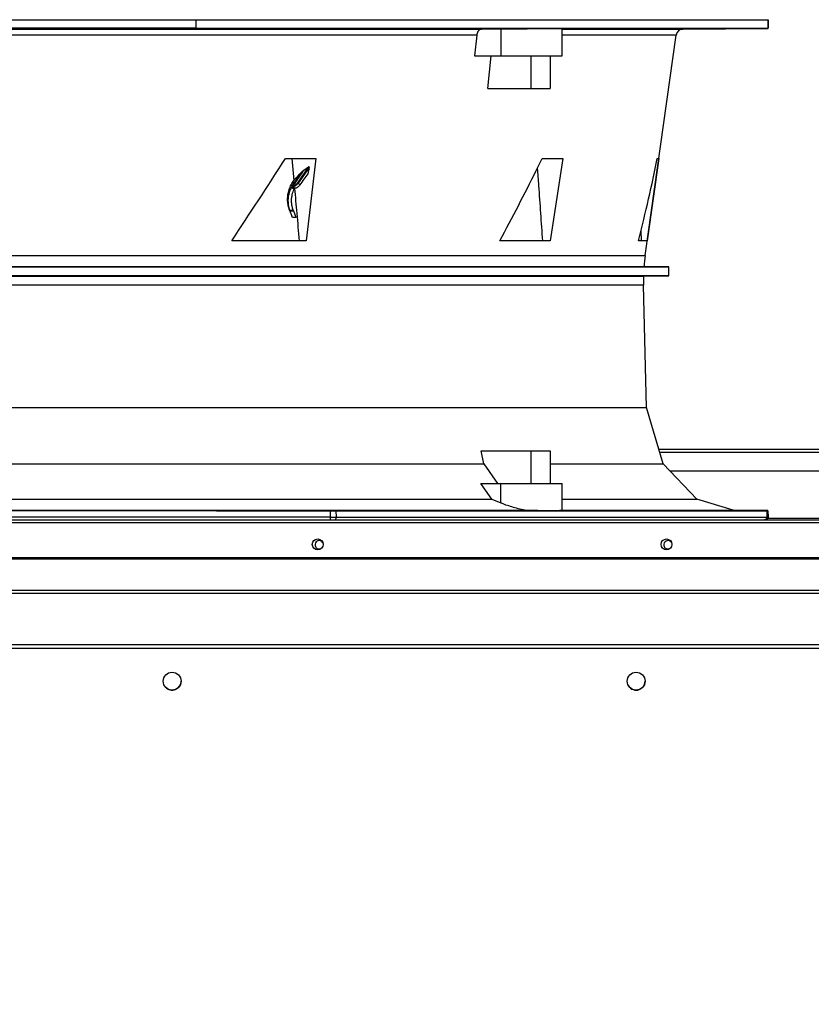
# Model space of a CAD drawing. Units: inches. Extents: x 0 to 11.2, y 0.2 to 8.8.
# Drawn here: x 0.6 to 1, y 4.1 to 4.6 of the extents above; entities that cross this region are included whole.
import ezdxf

# ---------------------------------------------------------------- set-up
doc = ezdxf.new("R2010")
doc.units = ezdxf.units.IN
doc.header["$MEASUREMENT"] = 0
doc.header["$PDSIZE"] = -1
doc.layers.add('OUTLINE', color=7, linetype='Continuous')
doc.styles.add('SLDTEXTSTYLE0', font='TXT', dxfattribs={"width": 0.75})
doc.dimstyles.new('SLDDIMSTYLE0', dxfattribs={"dimtxt": 0.08333333333333333, "dimasz": 0.125, "dimexe": 0, "dimexo": 0.0625, "dimgap": 0.02083333333333333, "dimtad": 0, "dimtih": 1, "dimtoh": 1, "dimdec": 3, "dimlfac": 48, "dimrnd": 1e-09, "dimzin": 12, "dimdsep": 46, "dimtxsty": 'SLDTEXTSTYLE0', "dimsah": 1, "dimcen": 0.09, "dimadec": 0, "dimazin": 3, "dimtfac": 1, "dimtdec": 3, "dimtofl": 0, "dimtmove": 0, "dimatfit": 3, "dimfxl": 1, "dimfrac": 2, "dimtolj": 1, "dimtzin": 12, "dimarcsym": 0})

# ---------------------------------------------------------------- blocks, each defined once
blk = doc.blocks.new('_D')
at = {"layer": 'Defpoints', "color": 0, "transparency": 16777216}
for p in [(0.2216489080057225, 4.312999144553162), (3.820821130278256, 2.983301431533374), (0.2216489080057224, 2.187752719776408)]:
    blk.add_point(p, dxfattribs=at)
at = {"layer": 'OUTLINE', "color": 0, "lineweight": -2, "transparency": 16777216}
for p, q in [((0.2216489080057225, 4.250499144553162), (0.2216489080057224, 2.187752719776408)), ((3.820821130278256, 2.920801431533374), (3.820821130278256, 2.187752719776408)), ((0.3466489080057223, 2.187752719776408), (2.871120013523162, 2.187752719776408)), ((3.695821130278256, 2.187752719776408), (2.954453346856496, 2.187752719776408))]:
    blk.add_line(p, q, dxfattribs=at)
at = {"layer": 'OUTLINE', "color": 0, "transparency": 16777216}
for points in [[(0.3466489080057223, 2.208586053109741), (0.3466489080057223, 2.166919386443074), (0.2216489080057224, 2.187752719776408)], [(3.695821130278256, 2.208586053109741), (3.695821130278256, 2.166919386443074), (3.820821130278256, 2.187752719776408)]]:
    blk.add_solid(points, dxfattribs=at)
at = {"layer": 'OUTLINE', "color": 0, "transparency": 16777216, "insert": (2.912786680189829, 2.229419386443074), "char_height": 0.08333333333333333, "attachment_point": 2, "style": 'SLDTEXTSTYLE0'}
blk.add_mtext('\\A1;L', dxfattribs=at)

msp = doc.modelspace()

# ---------------------------------------------------------------- linework, layer by layer
at = {"color": 7, "linetype": 'Continuous', "lineweight": 25}
for p, q in [((0.5788108449654877, 4.57169337027517), (0.6822353825938398, 4.571693370275241)), ((0.6822353825938398, 4.571693370275241), (0.6822353825938341, 4.567596229866059)), ((0.6822353825938398, 4.571693370275241), (0.9545889936090171, 4.571693370275378)), ((0.9545889936090197, 4.567596229866195), (0.9545889936090171, 4.571693370275378)), ((0.9545889936090171, 4.571693370275378), (0.9546205049253431, 4.571693370275359)), ((0.9546205049253431, 4.571693370275359), (0.9546205049253462, 4.567596229866178)), ((0.4428274495848261, 4.567206884920884), (0.8182867737816545, 4.567206884921141)), ((0.6822353825938341, 4.567596229866059), (0.5788108449654997, 4.567596229865989)), ((0.6822353825938341, 4.567596229866059), (0.9545889936090197, 4.567596229866195)), ((0.8182867737816545, 4.567206884921141), (0.8273807182885564, 4.567316913356253)), ((0.8273807182885564, 4.567316913356253), (0.8273807182885842, 4.554468960826503)), ((0.8565739824202449, 4.554468960826522), (0.8565739824202357, 4.567460230450127)), ((0.9140913024930757, 4.567206884921166), (0.9546047793423511, 4.567560440677413)), ((0.9546047793423802, 4.567596229866187), (0.9545889936090197, 4.567596229866195)), ((0.8159636459816527, 4.564382774612401), (0.445151944833533, 4.564382774612147)), ((0.8159636459816527, 4.564382774612401), (0.814958462230207, 4.554468960826492)), ((0.8961409397062605, 4.459572793960293), (0.9108710218721767, 4.564382774612424)), ((0.814958462230207, 4.554468960826492), (0.8273807182885842, 4.554468960826503)), ((0.8212610229993321, 4.538884971325183), (0.822837450738245, 4.554468960826496)), ((0.8273807182885842, 4.554468960826503), (0.8565739824202449, 4.554468960826522)), ((0.841786755119047, 4.538884971325201), (0.8417867551190364, 4.554468960826513)), ((0.8508275740436889, 4.554468960826517), (0.8508275740436995, 4.538884971325205)), ((0.8212610229993321, 4.538884971325183), (0.841786755119047, 4.538884971325201)), ((0.8417867551190544, 4.538884971325201), (0.8508275740436995, 4.538884971325205)), ((0.7249251073264813, 4.505721128730906), (0.739325161080996, 4.505721128732139)), ((0.7279130701886549, 4.505721128732072), (0.7288682345547839, 4.495182830369401)), ((0.739325161080996, 4.505721128732139), (0.7348332129171654, 4.466503804222974)), ((0.8442772658927052, 4.499974577752052), (0.8471336301950824, 4.505721128732196)), ((0.8471336301950824, 4.505721128732196), (0.8568720358852466, 4.505721128732201)), ((0.8568720358852466, 4.505721128732201), (0.8508943653044653, 4.466503804223038)), ((0.9025860672375406, 4.505721128732208), (0.8970205424125207, 4.466503804223041)), ((0.9018292739242617, 4.505721128732217), (0.9025860672375406, 4.505721128732208)), ((0.7359206059363025, 4.501671299344659), (0.7306029579160889, 4.494073238684203)), ((0.7361409878342542, 4.50139349263409), (0.7308861621964177, 4.493885220086526)), ((0.7336980713281456, 4.500042107376903), (0.7359206059362247, 4.50167129934518)), ((0.7361409878341908, 4.501393492634097), (0.735510021278265, 4.498441126312956)), ((0.7277989342038457, 4.492038267850512), (0.7276633319799866, 4.491754409064898)), ((0.7290396289520787, 4.491098685149186), (0.7276633320461792, 4.491754409033446)), ((0.728193375789225, 4.492787940444726), (0.7277989338005298, 4.492038267032891)), ((0.7277989338005306, 4.492038267032866), (0.7291668392728236, 4.491364940912417)), ((0.7284685201217124, 4.492712331644549), (0.7281933720527807, 4.492787942058765)), ((0.7285173806439565, 4.4923786270543), (0.7282596186654605, 4.492459896893022)), ((0.7282848110254019, 4.494276548563784), (0.7288682345547839, 4.495182830369401)), ((0.7290530220350906, 4.494140419188415), (0.7282848105417153, 4.494276548913078)), ((0.7285875041372738, 4.492826545305061), (0.7283674923465643, 4.493089085530967)), ((0.7285875047767598, 4.492826545409914), (0.7284685216402819, 4.492712330473291)), ((0.728587504260588, 4.492826545436772), (0.7293468313811519, 4.493765511572859)), ((0.7290647651798517, 4.492801700755006), (0.728587504260588, 4.492826545436772)), ((0.7291668392728456, 4.49136494091241), (0.7293188633583328, 4.491664598697595)), ((0.7293468313811519, 4.493765511572859), (0.7294583425947962, 4.493922332410197)), ((0.7308861621964177, 4.493885220086526), (0.7318003678448692, 4.493142169666529)), ((0.7290396289520795, 4.491098685149186), (0.7291668396500645, 4.491364941680011)), ((0.726956278916, 4.481121490724291), (0.7286107412188448, 4.481162906295859)), ((0.7269562789159951, 4.481121490724293), (0.7271712159388759, 4.48051027880485)), ((0.727073055688476, 4.480513094584801), (0.7271712210686466, 4.480510282303459)), ((0.7288262160414979, 4.480597008043221), (0.72717121949167, 4.48051028049713)), ((0.729975395781137, 4.477635565802162), (0.7282761384801067, 4.477635525883224)), ((0.7288262160415157, 4.480597008043214), (0.7286107412188347, 4.481162906295863)), ((0.729975395781137, 4.477635565802162), (0.7288262160510743, 4.480597008018147)), ((0.8940761857304272, 4.471417853447972), (0.894215300078942, 4.466503804223038)), ((0.7348332129171654, 4.466503804222974), (0.6993477406747235, 4.466503804222846)), ((0.8508943653044653, 4.466503804223038), (0.8270158711588222, 4.466503804223025)), ((0.8970205424125207, 4.466503804223041), (0.8928661403003606, 4.466503804223043)), ((0.3538009585305879, 4.454099900219783), (0.9074426908140069, 4.454099900220163)), ((0.895556555995111, 4.454203628947262), (0.3656870933494838, 4.454203628946898)), ((0.9074426908140072, 4.454099900220163), (0.895556555995111, 4.454203628947262)), ((0.9074426908140327, 4.44979821621725), (0.9074426908140297, 4.454099900220163)), ((0.90744269081402, 4.44979821621725), (0.3538009585305811, 4.44979821621687)), ((0.3659178059666841, 4.449692474091254), (0.8953258433779167, 4.449692474091618)), ((0.8953258433779167, 4.449692474091618), (0.90744269081402, 4.44979821621725)), ((0.8967785520798502, 4.387258869825361), (0.8953258433776566, 4.445367217911516)), ((0.3644650972648544, 4.387258869824995), (0.8967785520798325, 4.387258869825361)), ((0.9046770089399099, 4.360428011667379), (0.8967785520798325, 4.387258869825361)), ((0.8193820158946467, 4.360428011667372), (0.8180655618333947, 4.366640876836982)), ((0.8180655618333947, 4.366640876836982), (0.8417867551191724, 4.366640876837012)), ((0.8417867551191724, 4.366640876837012), (0.8508275740438179, 4.366640876837016)), ((0.8417867551191366, 4.3510568873357), (0.841786755119126, 4.366640876837012)), ((0.8508275740438179, 4.366640876837016), (0.8508275740438284, 4.351056887335703)), ((0.9026107440536362, 4.367447061218774), (1.031549571957759, 4.367447061218861)), ((0.4417405979295154, 4.360428011667114), (0.8193820158946467, 4.360428011667372)), ((0.8193820158946467, 4.360428011667372), (0.8258392827219013, 4.351056887335677)), ((0.8508275740438223, 4.360428011667372), (0.9046770089399099, 4.360428011667379)), ((0.9207247860327988, 4.34366513025039), (0.9046770089399234, 4.360428011667379)), ((0.9079296837490111, 4.357030394552112), (1.026230632262391, 4.357030394552192)), ((0.823071689114482, 4.343665130250363), (0.8179672435030622, 4.351056887335671)), ((0.8179672435030622, 4.351056887335671), (0.8273807182886853, 4.351056887335689)), ((0.8273807182887182, 4.341817320898436), (0.8273807182887116, 4.351056887335689)), ((0.8565739824203931, 4.338297723230907), (0.8565739824203843, 4.35105791587379)), ((0.4380397177364884, 4.343665130250098), (0.823071689114482, 4.343665130250363)), ((0.8230716891144926, 4.343665130250386), (0.8273807182887182, 4.341817320898436)), ((0.8565739824203894, 4.343665130250379), (0.9207247860328065, 4.34366513025039)), ((0.9379269360513144, 4.33834482668088), (0.9207247860328065, 4.34366513025039)), ((0.4223283053358141, 4.338344826680572), (0.8387776250346494, 4.338344826680858)), ((0.7461425272371377, 4.338025237467532), (0.7489628514208823, 4.338020972903845)), ((0.7461425272371377, 4.338025237467543), (0.746151615542978, 4.335084264804163)), ((0.7489628514208823, 4.338020972903845), (0.9539953940174679, 4.338020972903948)), ((0.748962851420888, 4.338020972903816), (0.7489717788102678, 4.335084264804159)), ((0.8565648291712994, 4.338344826680867), (0.9379269360559557, 4.33834482668088)), ((0.9545285468893159, 4.33819994661803), (0.9379269360559557, 4.33834482668088)), ((0.9539953940174557, 4.338020972903948), (0.9544963375441551, 4.338025237467637)), ((0.9539953940175094, 4.338020972903918), (0.9540467169414288, 4.335084264786399)), ((0.9545476696368203, 4.335084264804268), (0.9544963375441933, 4.338025237467647)), ((0.954618470197333, 4.33506473223847), (0.9545664832385352, 4.338042902328485)), ((0.954566791215832, 4.338025237467605), (0.9546181288560798, 4.335084264804223)), ((0.2230447413390437, 4.333832477886498), (1.643121824672376, 4.333832477887471)), ((1.643121824672378, 4.332436644554139), (0.2230447413390443, 4.332436644553164)), ((0.746151615542978, 4.335084264804163), (0.5148946253311726, 4.335084264804003)), ((0.7461516155436624, 4.335084264777523), (0.748971778286045, 4.335084264777525)), ((0.7489717788102678, 4.335084264804159), (0.9540467169411859, 4.335084264804262)), ((0.9536085121949145, 4.333852400800493), (0.9540310978049855, 4.334032645924614)), ((0.954046715508508, 4.335084264763562), (0.9545476673048112, 4.335084264763561)), ((0.9546181288560565, 4.335084264804223), (0.9545476696368203, 4.335084264804268)), ((1.643121824672389, 4.315665811220805), (0.223044741339056, 4.31566581121983)), ((0.2230447413390563, 4.315209138090314), (1.64312182467239, 4.315209138091289)), ((0.2318329068360035, 4.300298158256725), (1.6431218246724, 4.300298158257693)), ((0.23242616471002, 4.298947818870426), (1.643121824672401, 4.298947818871394)), ((1.569929817218735, 4.272668807974144), (0.4345131505520645, 4.272668807973369)), ((1.56900903769118, 4.274272318472832), (0.435433794933853, 4.274272318472057))]:
    msp.add_line(p, q, dxfattribs=at)
at = {"color": 8, "linetype": 'Continuous', "lineweight": 25}
for p, q in [((0.8565739824202361, 4.567206884921157), (0.9140913024930757, 4.567206884921166)), ((0.9108710218721767, 4.564382774612424), (0.8565739824202379, 4.564382774612417)), ((0.3651027096383266, 4.459572793959927), (0.8961409397062605, 4.459572793960293)), ((0.8953258433776566, 4.445367217911516), (0.3659178059669502, 4.445367217911151)), ((0.9030216488894889, 4.366051227885439), (1.031138667121909, 4.366051227885528)), ((0.9797487007560313, 4.334478311220179), (0.9544510507706856, 4.334478311220161))]:
    msp.add_line(p, q, dxfattribs=at)
at = {"color": 7, "linetype": 'Continuous', "lineweight": 25}
for centre, radius in [((0.740274168422385, 4.32209497788685), 0.002604166666666963), ((0.9062603663390517, 4.322094977886966), 0.002604166666666075), ((0.6709714838854086, 4.257043807973531), 0.004270833333333668), ((0.8918048172187422, 4.257043807973682), 0.004270833333333335)]:
    msp.add_circle(centre, radius, dxfattribs=at)
for centre, radius, start, end in [((0.9141199328588198, 4.563926169950488), 0.003280839895010409, 90.50000000552716, 172.0000000000562), ((0.732192074423584, 4.499054733471434), 0.006005936751480531, 237.3552662893112, 241.7227589807312), ((0.9818309669800447, 4.447529846001625), 0.08653215223097113, 172.0000000000419, 175.576676574957), ((0.9818309669800447, 4.447529846001625), 0.08653215223097116, 178.5679038158801, 181.4320961841983), ((0.9533175420869555, 4.335062792820176), 0.001230314933239359, 270.0000013609608, 1.000001296219941), ((0.7409588190936793, 4.321944027548104), 0.00197916666924959, 25.5864270373117, 315.6358404834953), ((0.906945017010346, 4.321944027548108), 0.00197916666924903, 25.58642703415038, 315.6358404791819), ((0.6709708588854147, 4.257045891272085), 0.004270833333333975, 222.2855152234189, 3.574625406496847e-11), ((0.8918046088854149, 4.257045891272236), 0.004270833333333612, 201.4733006860624, 3.574625406496847e-11)]:
    msp.add_arc(centre, radius, start, end, dxfattribs=at)
for centre, major_axis, ratio, start_param, end_param in [((0.6901596340514803, 4.600529079633578), (0.2762855111478303, 0.44783400994638), 0.1519032462585416, 4.503266700684855, 4.593458266224939), ((0.6732191149827705, 4.275446545985925), (0.2057017191709694, 0.3887749536348712), 0.3029008365853691, 5.377942876818305, 5.495991978160466), ((0.67630438829265, 4.496862536997241), (0.2361297198023231, 0.4119979620077583), 0.3087680806782682, 4.814917826129727, 4.894978890912847)]:
    msp.add_ellipse(centre, major_axis=major_axis, ratio=ratio, start_param=start_param, end_param=end_param, dxfattribs=at)
for points, knots in [([(0.6970180043790035, 4.567492377068488), (0.6968967175015583, 4.567487524303511), (0.6966541436955755, 4.567477818771511), (0.695632977382578, 4.567464356088783), (0.694256761943224, 4.567453684120276), (0.6926305517709516, 4.567447006167981), (0.6909511587790633, 4.567445118237066), (0.6894042851062696, 4.567448239056983), (0.688165348806575, 4.567456005029261), (0.6873733888205368, 4.567467488693364), (0.6871772959645173, 4.567478229032432), (0.6872654940743517, 4.567489286848504), (0.6876373613008613, 4.567500579474572), (0.6886268051966365, 4.567513825390195), (0.6900115239162457, 4.567524267896934), (0.6916354333299947, 4.567530751937673), (0.6933155180035591, 4.567532580681812), (0.6948619286577679, 4.567529557096854), (0.6961020403401181, 4.567522004945971), (0.6968897748278945, 4.567510750906985), (0.6970979964971152, 4.567500141843277), (0.6970334142838689, 4.567493872896373), (0.6970180043790035, 4.567492377068488)], [0, 0, 0, 0, 0.05368898509125395, 0.1073779927994215, 0.1610662840048208, 0.2147527125493789, 0.2684371643024763, 0.3221204205591273, 0.3758038118813409, 0.4294886063869977, 0.4831754286649356, 0.5000001250592503, 0.5536890494203743, 0.6073779993139868, 0.6610661728507166, 0.7147525078248138, 0.7684369780944901, 0.8221203475955957, 0.8758038404171146, 0.9294886292646956, 0.9831753441025693, 1, 1, 1, 1]), ([(0.8102642387552871, 4.567492377068557), (0.8099445078577883, 4.56748752430358), (0.8093050459281015, 4.567477818771581), (0.8078415572009024, 4.567464356088848), (0.8062028910303175, 4.567453684120343), (0.8045298536727835, 4.567447006168051), (0.8030228837985965, 4.567445118237137), (0.8018486251084129, 4.56744823905705), (0.8011405453596402, 4.567456005029332), (0.8009772115997041, 4.567467488693431), (0.8012885275496923, 4.567478229032503), (0.8018567577907358, 4.567489286848573), (0.8026777516067591, 4.567500579474645), (0.8041129748567634, 4.567513825390261), (0.8057592175823322, 4.567524267897005), (0.8074302053342977, 4.567530751937742), (0.8089377923003165, 4.567532580681881), (0.8101116386476039, 4.567529557096925), (0.8108207649676166, 4.567522004946042), (0.8109803330233961, 4.567510750907054), (0.8106798242712041, 4.567500141843345), (0.8103442983088428, 4.567493872896442), (0.8102642387552871, 4.567492377068557)], [0, 0, 0, 0, 0.05368898509126076, 0.1073779927994225, 0.1610662840048275, 0.2147527125493808, 0.2684371643024858, 0.3221204205591328, 0.3758038118813535, 0.4294886063870007, 0.4831754286649401, 0.5000001250579207, 0.5536890494190544, 0.6073779993126535, 0.6610661728493908, 0.7147525078234926, 0.7684369780931759, 0.8221203475942772, 0.875803840415791, 0.9294886292633752, 0.9831753441012517, 1, 1, 1, 1]), ([(0.8182867737816542, 4.567206884921143), (0.8180202810908116, 4.567167233389679), (0.8174872826562706, 4.567087928384613), (0.8167806401577248, 4.56651092690424), (0.8162489806776766, 4.565668610416584), (0.8160240740290486, 4.56489645569278), (0.8159725236990418, 4.56445824148012), (0.8159636459816527, 4.564382774612401)], [0, 0, 0, 0, 0.238015684410543, 0.4760430268681884, 0.7137302143349786, 0.9507001748866034, 0.9999999999999999, 0.9999999999999999, 0.9999999999999999, 0.9999999999999999]), ([(0.8273807182885564, 4.567316913356253), (0.8281105977716439, 4.567325307431561), (0.8295703566786804, 4.5673420955815), (0.8321248384654046, 4.567366195029093), (0.8348637614538504, 4.567388616282955), (0.8377340802953896, 4.567408827169142), (0.8406494188293574, 4.567426213852286), (0.8435290571521569, 4.567440460828804), (0.8462874752707862, 4.567451081697492), (0.8488529237100084, 4.567457964446321), (0.8511432678418442, 4.567460791258057), (0.8531047756855934, 4.56745964532139), (0.8546712524997817, 4.567454422674349), (0.8557988177614151, 4.567445303102991), (0.8564670952487, 4.567433296655802), (0.8565206181975891, 4.567422913226318), (0.8565454668451948, 4.567418092599175)], [0, 0, 0, 0, 0.07211925058415754, 0.144238495324838, 0.2163578119583884, 0.2884771175345407, 0.360595067043379, 0.4327130050040289, 0.5048284659267439, 0.5769439192985677, 0.6490572478201061, 0.7211705755727461, 0.7932829360330435, 0.8653953027834955, 0.9375082136443105, 1, 1, 1, 1]), ([(0.8961615440500061, 4.5674923770686), (0.8956920452632255, 4.567487524303623), (0.8947530474918834, 4.567477818771623), (0.893070039242631, 4.567464356088891), (0.8914183944107448, 4.567453684120386), (0.8899532346395171, 4.567447006168095), (0.8888481103856786, 4.567445118237178), (0.8882252369190193, 4.567448239057095), (0.8881558124441846, 4.567456005029374), (0.888645970994698, 4.567467488693476), (0.8894173007193968, 4.567478229032545), (0.8903790551884688, 4.567489286848621), (0.8915241867278471, 4.567500579474688), (0.8931866896026097, 4.567513825390307), (0.894843830802413, 4.567524267897051), (0.8963075041549032, 4.567530751937786), (0.897413076964109, 4.567532580681927), (0.8980356515390377, 4.567529557096968), (0.8981058344427258, 4.567522004946083), (0.8976129432764829, 4.567510750907097), (0.8968494538362574, 4.567500141843389), (0.896294064910981, 4.567493872896483), (0.8961615440500061, 4.5674923770686)], [0, 0, 0, 0, 0.05368898509126232, 0.1073779927994219, 0.1610662840048266, 0.2147527125493798, 0.2684371643024812, 0.3221204205591344, 0.3758038118813481, 0.4294886063869968, 0.4831754286649377, 0.5000001250561528, 0.5536890494172868, 0.6073779993108916, 0.6610661728476199, 0.7147525078217147, 0.7684369780913936, 0.8221203475924956, 0.8758038404140144, 0.9294886292616014, 0.9831753440994758, 1, 1, 1, 1]), ([(0.9416328341929671, 4.567492377068611), (0.9410850444511804, 4.567487524303631), (0.9399894647368456, 4.567477818771632), (0.9383431597149878, 4.567464356088902), (0.9369299841752534, 4.567453684120395), (0.9358957592837839, 4.567447006168106), (0.9353607257999408, 4.567445118237188), (0.9353840643957183, 4.567448239057105), (0.9359638644417505, 4.567456005029385), (0.9370328931066659, 4.567467488693488), (0.9381468086476236, 4.567478229032561), (0.9393556689451695, 4.56748928684863), (0.9406506023117179, 4.567500579474702), (0.9422872838191794, 4.56751382539032), (0.9437030387675602, 4.567524267897062), (0.9447365667208745, 4.567530751937799), (0.9452718119350902, 4.567532580681936), (0.9452483334022617, 4.567529557096982), (0.944668888178728, 4.567522004946094), (0.9435985760024437, 4.567510750907106), (0.9424883402204319, 4.567500141843396), (0.9417976412615411, 4.567493872896495), (0.9416328341929666, 4.567492377068611)], [0, 0, 0, 0, 0.05368898509126298, 0.1073779927994195, 0.1610662840048196, 0.2147527125493693, 0.2684371643024792, 0.3221204205591284, 0.3758038118813417, 0.4294886063869926, 0.483175428664938, 0.5000001250591781, 0.5536890494203056, 0.607377999313908, 0.6610661728506446, 0.7147525078247419, 0.7684369780944226, 0.8221203475955202, 0.8758038404170384, 0.9294886292646277, 0.9831753441025053, 1, 1, 1, 1]), ([(0.7361409878342146, 4.50139349263409), (0.7361497594755548, 4.501443066955726), (0.7361626290466095, 4.501515801376806), (0.7361567891979223, 4.501609651745323), (0.7361417242689646, 4.501663167864196), (0.7361180441877548, 4.501699166119268), (0.7360908455659628, 4.501718842860253), (0.7360558040674353, 4.501727438966434), (0.7360048031347066, 4.501721098162133), (0.7359584393434752, 4.501697924072968), (0.7359285375072286, 4.501676881074006), (0.7359206059376517, 4.501671299342872)], [0, 0, 0, 0, 0.2751190285988572, 0.4036489580132213, 0.5090575581741369, 0.5740982079376414, 0.6396238746238395, 0.6972233357167993, 0.7849370092982225, 0.9429537684541441, 1, 1, 1, 1]), ([(0.8447816464536894, 4.5009893112735), (0.8449769759438691, 4.498245871262769), (0.8454838568896584, 4.49112663153058), (0.8462980261353853, 4.479631469441179), (0.8469148702773687, 4.470879692839622), (0.8472232923706191, 4.466503804223034)], [0, 0, 0, 0, 0.2386629355254166, 0.6193314402895415, 1, 1, 1, 1]), ([(0.7288682345547839, 4.495182830369401), (0.7295520202778514, 4.495944579846116), (0.7309197136012703, 4.497468214573006), (0.7323151143954366, 4.498961276838173), (0.7330128769656895, 4.499707874495311)], [0, 0, 0, 0, 0.4999554442208168, 1, 1, 1, 1]), ([(0.7330128769656895, 4.499707874495311), (0.7327387150686583, 4.499320164259023), (0.7319444120519867, 4.498196888509872), (0.7306244036572536, 4.496341445561761), (0.7295768186971966, 4.494874096983571), (0.7290530231211679, 4.494140418357917)], [0, 0, 0, 0, 0.208575326218945, 0.6042853241568727, 1, 1, 1, 1]), ([(0.7294583425947957, 4.493922332410197), (0.7301544657980671, 4.494921160134691), (0.7312088882139075, 4.496434091089036), (0.7325088469258997, 4.498317821710703), (0.7331902823869667, 4.499305638872922), (0.7335525275224939, 4.499831022714238), (0.7336615860168649, 4.499989192123726), (0.7336980713255612, 4.500042107394242)], [0, 0, 0, 0, 0.4903661700780036, 0.7427608780608783, 0.9225570910411407, 0.9740916243523863, 1, 1, 1, 1]), ([(0.735510021278265, 4.498441126312956), (0.7348919420234294, 4.497557807241924), (0.7336557834289459, 4.495791168978647), (0.732418839734517, 4.494025169477624), (0.7318003678448692, 4.493142169666529)], [0, 0, 0, 0, 0.4999999656945661, 1, 1, 1, 1]), ([(0.7330128769656895, 4.499707874495311), (0.7330895317003638, 4.499728396309662), (0.7332499698894163, 4.499771348421421), (0.7334784906088072, 4.499890296838197), (0.7336245276293274, 4.499991261867663), (0.7336980712835547, 4.500042107449076)], [0, 0, 0, 0, 0.3123212974586966, 0.6536877804064717, 1, 1, 1, 1]), ([(0.7270730556104359, 4.480513094600024), (0.7268116747038376, 4.481231075393243), (0.7262813582742798, 4.48268778856983), (0.7259314639928923, 4.484999537354639), (0.7259170152994318, 4.487351605365665), (0.7262841091344214, 4.489717956508191), (0.7270291892659477, 4.492092671335666), (0.7278617809633184, 4.493540781817858), (0.7282848105514517, 4.494276548920491)], [0, 0, 0, 0, 0.1591948276763197, 0.3229908171797396, 0.4821680079639203, 0.6457949233168454, 0.8200327625449879, 1, 1, 1, 1]), ([(0.7269562789160481, 4.481121490724311), (0.72666514534894, 4.482306501576149), (0.7261948383395174, 4.484220808179117), (0.7262978225149652, 4.487015546336025), (0.726710943654388, 4.489409707379027), (0.7273361426302787, 4.490948895684106), (0.7276633320454755, 4.491754409033993)], [0, 0, 0, 0, 0.3396728845038345, 0.548719064172963, 0.7638282352075786, 1, 1, 1, 1]), ([(0.7282596197376597, 4.492459898435989), (0.728237115310456, 4.492481463755844), (0.7281926582799698, 4.492524065599184), (0.7281614656989058, 4.492613089276974), (0.7281572109960505, 4.492705941537126), (0.7281814336915536, 4.492760863310377), (0.728193375789225, 4.492787940444726)], [0, 0, 0, 0, 0.2655778667272101, 0.5246435828299465, 0.7656432265413374, 1, 1, 1, 1]), ([(0.7281933778070073, 4.492787938988421), (0.7282219637935664, 4.492838391865529), (0.7282791403158252, 4.492939305648759), (0.7283380368833468, 4.493039157918563), (0.7283674875101039, 4.493089088025743)], [0, 0, 0, 0, 0.4999602184518331, 1, 1, 1, 1]), ([(0.7282596186570235, 4.492459896895697), (0.7283670852987653, 4.492377824432268), (0.7285820185890907, 4.492213679500182), (0.7289348765350986, 4.491948243146521), (0.7291812298026923, 4.491766266630384), (0.7293188659205905, 4.491664597423906)], [0, 0, 0, 0, 0.3061847442073378, 0.612369507907964, 1, 1, 1, 1]), ([(0.7283674873546647, 4.493089088069805), (0.7284290385227707, 4.493191077793741), (0.7285529536783875, 4.493396404075948), (0.7287479372263103, 4.493699395401835), (0.7288841645237346, 4.493898139224509), (0.7289523017760776, 4.493997545571498)], [0, 0, 0, 0, 0.3303476906477349, 0.6650578169940836, 0.9999999999999999, 0.9999999999999999, 0.9999999999999999, 0.9999999999999999]), ([(0.7284685216415828, 4.492712330472287), (0.7284568924310929, 4.492684693733716), (0.7284390059373724, 4.492642186604682), (0.7284332122817176, 4.492578619813184), (0.7284360160736822, 4.492529376076304), (0.7284471405675791, 4.492482466907017), (0.7284702807972375, 4.4924269399274), (0.7284988097220714, 4.49239767637372), (0.7285173807112999, 4.492378627175638)], [0, 0, 0, 0, 0.2388648668375225, 0.3673899396997422, 0.4987338981924658, 0.6302621065850915, 0.7593180087956309, 1, 1, 1, 1]), ([(0.7284685218355221, 4.492712330838215), (0.7285601525067524, 4.492707727191323), (0.7287435842953222, 4.492698511334105), (0.72895763849497, 4.492767283053487), (0.7290647650451291, 4.492801700864762)], [0, 0, 0, 0, 0.499535396477505, 1, 1, 1, 1]), ([(0.7289523017760773, 4.493997545571499), (0.72896283258294, 4.494012635450662), (0.7289847749436053, 4.494044077255195), (0.7290183411072552, 4.494091708299552), (0.7290414616714507, 4.494124182121489), (0.7290530220629238, 4.494140419186078)], [0, 0, 0, 0, 0.3157272198491868, 0.6578603728922765, 1, 1, 1, 1]), ([(0.7294583425947853, 4.493922332410206), (0.7293997955122408, 4.493950767448112), (0.7292827013478514, 4.494007637523588), (0.7291295823425451, 4.494096158195852), (0.7290530228403487, 4.494140418531719)], [0, 0, 0, 0, 0.5000000029833414, 1, 1, 1, 1]), ([(0.7290647648419255, 4.492801699386758), (0.7290607598660592, 4.49277502309247), (0.7290545987730691, 4.492733985359594), (0.7290633197718807, 4.49267147612469), (0.7290763018496512, 4.492622779322177), (0.7290958350645093, 4.492576166051157), (0.7291272969860823, 4.492520889416125), (0.7291575114887947, 4.492491420467442), (0.7291771522031766, 4.492472264394952)], [0, 0, 0, 0, 0.2394459842690637, 0.3683540237683725, 0.5000007292112831, 0.6316473301641835, 0.7605550669161385, 1, 1, 1, 1]), ([(0.7306029579160886, 4.494073238684205), (0.7304932747434303, 4.49392870657193), (0.7302737838465535, 4.493639478222843), (0.7298811754458565, 4.493272326376536), (0.7294688336320677, 4.492974110546299), (0.729199393713312, 4.492859144678748), (0.7290647651798517, 4.492801700755006)], [0, 0, 0, 0, 0.2498703170081147, 0.5000243761547755, 0.7501818389983604, 1, 1, 1, 1]), ([(0.7293015151917895, 4.491656754582392), (0.7294660415192197, 4.491634072994744), (0.7297119428816277, 4.491600173050635), (0.7300619494163866, 4.491708874988866), (0.7302855362242201, 4.49180366097101), (0.7304148526406526, 4.491873413599398), (0.7304798707318392, 4.491908484032667)], [0, 0, 0, 0, 0.4711048393226713, 0.7041141903282261, 0.8512336555174373, 1, 1, 1, 1]), ([(0.731800367844869, 4.493142169666529), (0.7316293322195282, 4.492923654528592), (0.7312872609685942, 4.492486624252399), (0.7308054902705795, 4.492100787402824), (0.7305387629422168, 4.491943264410329), (0.7304798707318392, 4.491908484032667)], [0, 0, 0, 0, 0.4379510418742935, 0.8759020843959945, 1, 1, 1, 1]), ([(0.7306029579161113, 4.494073238684186), (0.730620456318465, 4.49406434820877), (0.7306473744286298, 4.49405067182896), (0.730695877854762, 4.494021092446198), (0.7307362279111436, 4.493995059425533), (0.7307778001226745, 4.493966704461981), (0.7308305462088759, 4.49392906455237), (0.730864251630473, 4.493902493124436), (0.7308861621964403, 4.493885220086538)], [0, 0, 0, 0, 0.2394566739751992, 0.3683605508535682, 0.500000000172469, 0.6316394494695754, 0.7605433262810214, 1, 1, 1, 1]), ([(0.7286107411088538, 4.481162906243343), (0.7284225618723168, 4.481731642189679), (0.7280417180608151, 4.48288267016453), (0.7277976535779876, 4.484713817629162), (0.7278096969598626, 4.486584150043422), (0.7281187462297263, 4.488757220323192), (0.7286957748865153, 4.490224391191569), (0.7290396289520973, 4.491098685149177)], [0, 0, 0, 0, 0.179911987011475, 0.3641122587645762, 0.5440305591568458, 0.7282856853454426, 1, 1, 1, 1]), ([(0.7292067944754284, 4.49144369742967), (0.7295656306687626, 4.48747959456461), (0.7303181572605614, 4.479166350599803), (0.731069026013865, 4.470853000730674), (0.7314618491006553, 4.466503804226223)], [0, 0, 0, 0, 0.4768418780733636, 1, 1, 1, 1]), ([(0.7282761384801067, 4.477635525883224), (0.7280931554497958, 4.478071930967614), (0.7278006874478742, 4.478769452059288), (0.7273999023032771, 4.479728787523134), (0.727182002143668, 4.480251657660585), (0.7270730519955071, 4.480513092893336)], [0, 0, 0, 0, 0.4552347658019831, 0.7276172120051608, 1, 1, 1, 1]), ([(0.7282761384801067, 4.477635525883224), (0.7281099412222944, 4.478063215345051), (0.7278410229198197, 4.478755245560077), (0.7274735107149031, 4.479713956078998), (0.7272719822136313, 4.480244837749881), (0.7271712175092828, 4.480510279780527)], [0, 0, 0, 0, 0.4471992683525985, 0.7235983896252416, 1, 1, 1, 1]), ([(0.8273807182887047, 4.351056887335689), (0.8282259595696715, 4.351056887335691), (0.8299164421316055, 4.351056887335691), (0.8329272204930616, 4.351056887335695), (0.8361470714207851, 4.351056887335698), (0.8394959424921344, 4.351056887335698), (0.8428369665947741, 4.351056887335702), (0.8460476474237743, 4.351056887335703), (0.8490060495076072, 4.351056887335705), (0.851602994198667, 4.351056887335705), (0.853734123431825, 4.351056887335709), (0.8553443664452302, 4.351056887335707), (0.8562798704028024, 4.351056887335712), (0.8566713604823103, 4.351056887335696), (0.8565644004396881, 4.351056887335709), (0.8565596588809381, 4.351056887335709)], [0, 0, 0, 0, 0.083012445196656, 0.1660248903933081, 0.2490373355899662, 0.3320497807866179, 0.4150622259832737, 0.4980746711799313, 0.5810871163765818, 0.6640995615732371, 0.7471120067698892, 0.830124451966547, 0.9131368971632036, 0.9961493423598559, 1, 1, 1, 1]), ([(0.8387776250346494, 4.338344826680858), (0.8377343212585988, 4.338583311844104), (0.8356306964428176, 4.339064172087415), (0.832619461036866, 4.339916829847615), (0.8297857692744637, 4.34084013371719), (0.8281841199871933, 4.341490893789048), (0.8273807182886862, 4.341817320898405)], [0, 0, 0, 0, 0.2449300655154791, 0.4938551702550281, 0.7461131977271543, 1, 1, 1, 1]), ([(0.5149037449183522, 4.338025237467374), (0.5340981633988077, 4.338074416090846), (0.5726378962643376, 4.338173159952936), (0.630523137078397, 4.338213392612987), (0.6884083774645189, 4.338173159953014), (0.726948109279771, 4.338074416090977), (0.7461425272371377, 4.338025237467532)], [0, 0, 0, 0, 0.2490211666415455, 0.4999999999999993, 0.7509788333585291, 1, 1, 1, 1]), ([(0.6942598240403853, 4.338235023747863), (0.6937337941629368, 4.338234027250611), (0.6926817160137675, 4.338232034221257), (0.6909320833764314, 4.338236373464248), (0.6893903714457238, 4.338245557969444), (0.6882647627877637, 4.338258700358171), (0.6877345850640594, 4.338273678681903), (0.6878786624165394, 4.338288092027769), (0.6886385539333275, 4.338300284900757), (0.6895529852842722, 4.338304467871517), (0.6900114658904926, 4.338306565143192)], [0, 0, 0, 0, 0.1255090417921974, 0.2510224723989911, 0.3765353041231364, 0.5020511758469068, 0.6273796377409769, 0.7516006849894522, 0.8754567323033752, 1, 1, 1, 1]), ([(0.6900114658904928, 4.338306565143192), (0.6905339023216484, 4.338307582090007), (0.6915783113323706, 4.338309615080728), (0.6933129819582706, 4.338305245170487), (0.6948451713588016, 4.338296024521622), (0.695977142636102, 4.338282872208715), (0.6965288186509164, 4.33826786191092), (0.6964025012177927, 4.338253396579434), (0.6956442512915445, 4.33824122741224), (0.6947212911572969, 4.338237091597302), (0.6942598240403853, 4.338235023747863)], [0, 0, 0, 0, 0.1247343557372391, 0.2493579645479992, 0.3735720181918877, 0.497990110628626, 0.62336156854, 0.7489096655298183, 0.8744583558566564, 1, 1, 1, 1]), ([(0.8093843792983352, 4.338235023747934), (0.8089835193287677, 4.33823402725068), (0.8081817853722988, 4.338232034221328), (0.8065016299973744, 4.338236373464317), (0.804779144108072, 4.338245557969516), (0.8032329941219252, 4.33825870035824), (0.8021126572508823, 4.338273678681972), (0.8015928880136004, 4.338288092027838), (0.8016969584020741, 4.338300284900825), (0.8022876510053338, 4.338304467871586), (0.8025838144106622, 4.338306565143261)], [0, 0, 0, 0, 0.1255090417895251, 0.2510224723988902, 0.3765353041238979, 0.502051175844866, 0.6273796377424573, 0.7516006849910365, 0.8754567323030353, 1, 1, 1, 1]), ([(0.8025838144106622, 4.338306565143261), (0.8029819241954297, 4.338307582090076), (0.8037777902983259, 4.338309615080798), (0.805441252308283, 4.338305245170556), (0.8071479043797796, 4.338296024521691), (0.8086914931010666, 4.338282872208785), (0.8098291670344122, 4.338267861910989), (0.8103712682874551, 4.338253396579503), (0.8102773283053208, 4.338241227412309), (0.8096820233987788, 4.338237091597373), (0.8093843792983352, 4.338235023747934)], [0, 0, 0, 0, 0.1247343557350969, 0.2493579645477483, 0.3735720181937859, 0.497990110625272, 0.6233615685415664, 0.7489096655298075, 0.8744583558572347, 1, 1, 1, 1]), ([(0.8387776250346435, 4.338344826680842), (0.8399988819311676, 4.338337841562609), (0.8424115442284952, 4.338324042065176), (0.8458581214842005, 4.338310082056957), (0.8489475904882736, 4.338301439386694), (0.8516033375013696, 4.338298531862993), (0.8537870694870751, 4.338301433260709), (0.8554108114436632, 4.338310107014932), (0.856418865658706, 4.338323220122355), (0.8564904460526912, 4.338335897729458), (0.8565237083552846, 4.338341788817507)], [0, 0, 0, 0, 0.132389272088346, 0.2615425192252115, 0.3874591527049984, 0.5101386285039831, 0.6328175205943841, 0.7587339592937907, 0.887887400379717, 1, 1, 1, 1]), ([(0.8556330806620168, 4.338213810628522), (0.8554821107846672, 4.338218160138474), (0.8551807280052676, 4.33822684311167), (0.855567829662853, 4.338235075903158), (0.8565270879118516, 4.338237982195638), (0.8579684003312962, 4.338234916052697), (0.8596647887460532, 4.338226391305151), (0.8613533766305641, 4.338213734591021), (0.8628311282696781, 4.338198663909704), (0.8633808501413912, 4.338189096061553), (0.8636557464121997, 4.338184311522477)], [0, 0, 0, 0, 0.1249869671984103, 0.2495128182137747, 0.3741280237245457, 0.4987424169958495, 0.6232701506656596, 0.7482877077957996, 0.8741276743677892, 1, 1, 1, 1]), ([(0.8636557464121997, 4.338184311522477), (0.8638082405150614, 4.338179999907634), (0.864113229587183, 4.338171376653451), (0.8637223189731559, 4.338163304280823), (0.8627511552445114, 4.338160506037971), (0.8612936303597885, 4.338163600144654), (0.8595838774879485, 4.338172089007672), (0.8578965311470553, 4.338184662303654), (0.8564399259984685, 4.338199569029612), (0.8559011078293829, 4.338209079690333), (0.8556330806620173, 4.338213810628522)], [0, 0, 0, 0, 0.1252712313629389, 0.2505431744557836, 0.3758098161780871, 0.5010770181894548, 0.6263465149804105, 0.7516202261887297, 0.8764471374109535, 1, 1, 1, 1]), ([(0.8972939561010502, 4.338235023747977), (0.8970792933359157, 4.338234027250724), (0.8966499602992917, 4.338232034221372), (0.8952950706119965, 4.338236373464362), (0.89365404362631, 4.338245557969561), (0.8919227396316305, 4.338258700358287), (0.8903828047459189, 4.338273678682018), (0.8892783190735424, 4.338288092027881), (0.8887107245604208, 4.338300284900869), (0.8888877508218065, 4.33830446787163), (0.8889765088325114, 4.338306565143302)], [0, 0, 0, 0, 0.125509041790638, 0.2510224723984497, 0.3765353041249895, 0.5020511758447704, 0.6273796377422994, 0.7516006849882538, 0.8754567323040845, 1, 1, 1, 1]), ([(0.8889765088325114, 4.338306565143302), (0.8891896833650277, 4.338307582090117), (0.8896158431604438, 4.33830961508084), (0.8909548495427677, 4.338305245170599), (0.892576141978199, 4.338296024521734), (0.8942963507533177, 4.338282872208827), (0.8958468220618561, 4.33826786191103), (0.896974811999551, 4.338253396579548), (0.897559483472187, 4.33824122741235), (0.8973824635688995, 4.338237091597415), (0.8972939561010502, 4.338235023747977)], [0, 0, 0, 0, 0.1247343557350488, 0.2493579645465483, 0.3735720181906481, 0.4979901106280158, 0.6233615685352302, 0.7489096655311672, 0.8744583558543727, 1, 1, 1, 1]), ([(0.9360370445819781, 4.338306565143315), (0.9360328299721061, 4.338307582090129), (0.9360244044943548, 4.338309615080849), (0.9368351036654933, 4.338305245170611), (0.9381242093885934, 4.338296024521743), (0.9397591520252956, 4.338282872208838), (0.9414863755073897, 4.33826786191104), (0.9430285278868861, 4.338253396579557), (0.9442027998826584, 4.338241227412363), (0.9444710146582662, 4.338237091597426), (0.9446051182827031, 4.338235023747988)], [0, 0, 0, 0, 0.1247343557365151, 0.2493579645473823, 0.3735720181900309, 0.4979901106287113, 0.623361568539126, 0.7489096655315817, 0.8744583558566761, 1, 1, 1, 1]), ([(0.9446051182827031, 4.338235023747988), (0.9446093331820573, 4.338234027250735), (0.9446177631281527, 4.338232034221383), (0.9437944088012413, 4.338236373464374), (0.9424846722018102, 4.338245557969572), (0.9408317895374202, 4.338258700358299), (0.9391066977638551, 4.338273678682029), (0.93758564358785, 4.338288092027895), (0.9364327952924928, 4.338300284900882), (0.9361692045684388, 4.338304467871641), (0.9360370445819779, 4.338306565143315)], [0, 0, 0, 0, 0.1255090417921941, 0.251022472399222, 0.3765353041253501, 0.502051175845945, 0.6273796377433991, 0.7516006849908105, 0.8754567323026798, 1, 1, 1, 1]), ([(0.9544963375441551, 4.338025237467637), (0.9545013641658497, 4.338072302310691), (0.9545114569257591, 4.33816680199457), (0.9545223688101334, 4.338214950857809), (0.9545285357537137, 4.338199895765801), (0.9545285462225022, 4.3381998702088)], [0, 0, 0, 0, 0.4976175893850313, 0.9991471731022943, 1, 1, 1, 1]), ([(0.9540467155085706, 4.335084264759761), (0.9540335266163262, 4.334927649949552), (0.9540132260722114, 4.334686586044802), (0.9538709031036983, 4.334395011686949), (0.9537218768578684, 4.334193903262921), (0.9535356801932062, 4.334031705876679), (0.9532644546013698, 4.333875076810546), (0.9530385231616527, 4.333849254156183), (0.9528917417110632, 4.333832477886929)], [0, 0, 0, 0, 0.2392248170455118, 0.3682184873411157, 0.5000148563014496, 0.6318090453244989, 0.7607964500717288, 1, 1, 1, 1]), ([(0.9546181288560223, 4.335084264804223), (0.9546021567555374, 4.334920668622152), (0.9545702125545668, 4.334593476258007), (0.9542853983507471, 4.334183173093885), (0.9539430275619101, 4.333923366402972), (0.9536935902695047, 4.333888554366421), (0.9536059175124314, 4.333876318556793)], [0, 0, 0, 0, 0.2823281535509072, 0.5646563071021395, 0.8469844606531797, 1, 1, 1, 1]), ([(0.9538297444063843, 4.333917317308103), (0.9539439818976532, 4.333974432845054), (0.9541744188099375, 4.334089644828719), (0.9544277576336568, 4.334384444157457), (0.9545869947168455, 4.334725915961293), (0.9546026661350717, 4.334967866341433), (0.9546102054023073, 4.335084264777585)], [0, 0, 0, 0, 0.2553169716282685, 0.5150187906093334, 0.7666833410079633, 1, 1, 1, 1])]:
    msp.add_open_spline(points, degree=3, knots=knots, dxfattribs=at)
for points in [[(0.7291771518236653, 4.492472262848853), (0.7290588357368544, 4.492435960739632), (0.7288222035632337, 4.492363356521185), (0.7286189882837162, 4.492373536876595), (0.7285173806439565, 4.4923786270543)], [(0.730886162196434, 4.493885220086517), (0.7307642440215066, 4.493724526700159), (0.7305204076716532, 4.493403139927445), (0.7300843369964541, 4.492995252018904), (0.7296262988717952, 4.492663878845233), (0.7293268675063755, 4.492536134847647), (0.7291771518236653, 4.492472262848853)], [(0.746151615542978, 4.335084264804163), (0.7461516204385201, 4.334920950205895), (0.7461516302296032, 4.33459432100936), (0.7461517165689988, 4.334179794088163), (0.746151841340702, 4.333889224799211), (0.7461519406718194, 4.333851393524293), (0.746151990337378, 4.333832477886833)], [(0.748971778810259, 4.335084264804159), (0.7489662532605652, 4.334920950205895), (0.7489552021611782, 4.334594321009368), (0.7488578255388941, 4.334179794088175), (0.7487171103614454, 4.333889224799222), (0.7486050885878152, 4.333851393524297), (0.7485490777009999, 4.333832477886835)]]:
    msp.add_open_spline(points, degree=3, dxfattribs=at)

# ---------------------------------------------------------------- dimensions: what is measured, and where the dimension line sits
at = {"layer": 'OUTLINE'}
dim = msp.add_linear_dim(base=(0.2216489080057224, 2.187752719776408), p1=(3.820821130278256, 2.983301431533374), p2=(0.2216489080057225, 4.312999144553162), text='L', dimstyle='SLDDIMSTYLE0', dxfattribs=at)
dim.commit()
dim.dimension.update_dxf_attribs({"geometry": '_D', "text_midpoint": (2.912786680189829, 2.187752719776408), "dimtype": 160})

doc.saveas('drawing.dxf')
